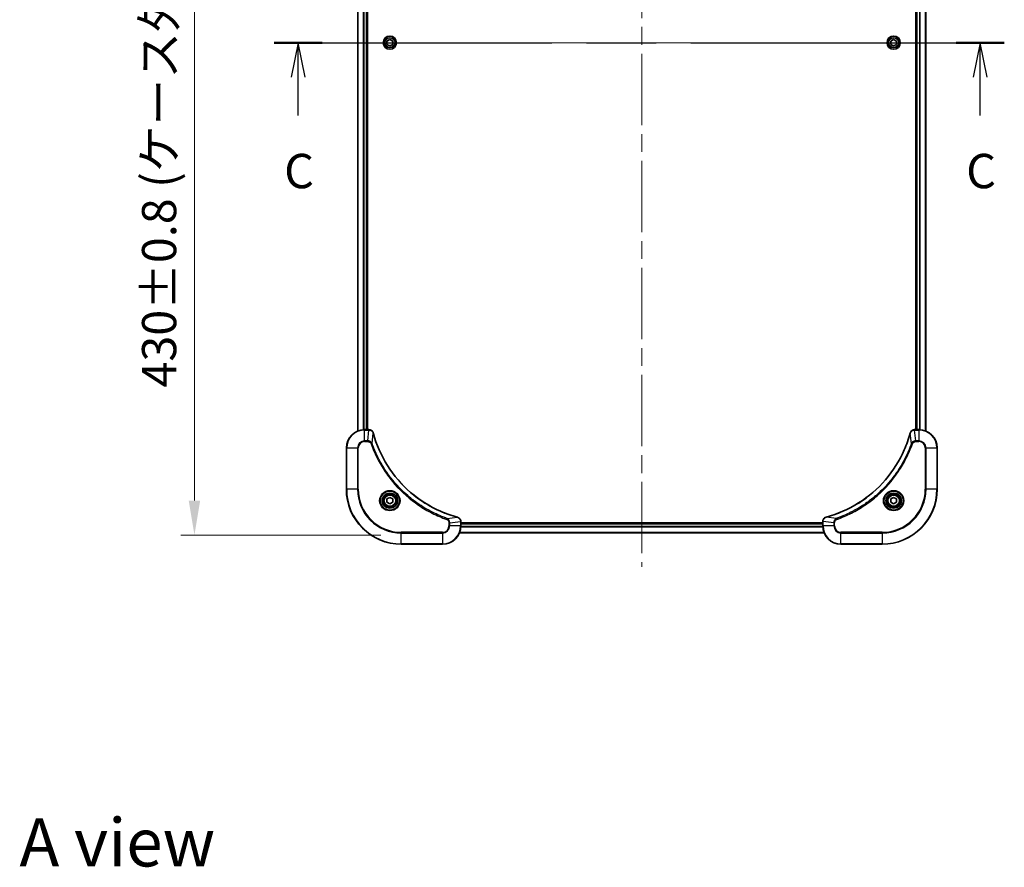
# Model space of a CAD drawing. Units: millimetres. Extents: x 0 to 9444, y 0 to 1686.
# Drawn here: x 2833 to 3263, y 972 to 1342 of the extents above; entities that cross this region are included whole.
import ezdxf

# ---------------------------------------------------------------- set-up
doc = ezdxf.new("R2010")
doc.units = ezdxf.units.MM
doc.header["$LTSCALE"] = 5.5
doc.linetypes.add('CHAIN', pattern=[0.3543, 0.2362, -0.0295, 0.0591, -0.0295])
doc.layers.get('Defpoints').update_dxf_attribs({"lineweight": 25})
doc.layers.add('Centerline (ISO)', color=7, linetype='Continuous', lineweight=18, true_color=0x80ffff)
for name, color, linetype, lineweight in [('Dimension (ISO)', 7, 'Continuous', 18), ('Dimension (ISO) @ 1', 7, 'Continuous', 18), ('Section Line (ISO)', 7, 'CHAIN', 25), ('Symbol (ISO)', 7, 'Continuous', 18), ('Visible (ISO)', 7, 'Continuous', 35), ('Visible Narrow (ISO)', 7, 'Continuous', 25)]:
    doc.layers.add(name, color=color, linetype=linetype, lineweight=lineweight)
doc.styles.add('Note Text (TK)', font='MS PGothic.ttf')
doc.dimstyles.new('Default - Method 1b (TK)', dxfattribs={"dimscale": 5.5, "dimtxt": 2.5, "dimasz": 2.5, "dimexe": 1, "dimexo": 1.5, "dimgap": 1, "dimtad": 1, "dimrnd": 1e-08, "dimdsep": 46, "dimtxsty": 'Note Text (TK)', "dimcen": 0.09, "dimdle": 5, "dimclrd": 100, "dimclre": 100, "dimclrt": 7, "dimadec": 1, "dimazin": 1, "dimtfac": 1, "dimtmove": 0, "dimatfit": 3, "dimfxl": 0, "dimtolj": 1, "dimlwd": -1, "dimlwe": -1, "dimarcsym": 0})

# ---------------------------------------------------------------- blocks, each defined once
blk = doc.blocks.new('2dTransSection47')
at = {"layer": 'Section Line (ISO)', "linetype": 'CHAIN', "ltscale": 15.566181}
blk.add_line((145.12, 229.974), (198.271, 229.974), dxfattribs=at)
at = {"layer": 'Section Line (ISO)', "linetype": 'Continuous', "lineweight": 50}
for p, q in [((145.12, 229.974), (148.635, 229.974)), ((194.756, 229.974), (198.271, 229.974))]:
    blk.add_line(p, q, dxfattribs=at)
at = {"layer": 'Section Line (ISO)', "linetype": 'Continuous'}
for p, q in [((146.877, 229.974), (146.377, 227.474)), ((146.877, 227.474), (146.877, 229.974)), ((147.377, 227.474), (146.877, 229.974)), ((196.513, 229.974), (196.013, 227.474)), ((196.513, 227.474), (196.513, 229.974)), ((197.013, 227.474), (196.513, 229.974)), ((146.877, 224.674), (146.877, 227.474)), ((196.513, 224.674), (196.513, 227.474))]:
    blk.add_line(p, q, dxfattribs=at)
at = {"layer": 'Section Line (ISO)', "char_height": 2.5, "attachment_point": 7, "style": 'Note Text (TK)'}
for insert in [(145.859, 218.601), (195.495, 218.601)]:
    blk.add_mtext('C', dxfattribs=dict(at, insert=insert))
blk = doc.blocks.new('*D81')
at = {"layer": 'Defpoints', "color": 0, "transparency": 16777216}
for p in [(2999.81, 1546.84), (2909.48, 1116.84), (2999.81, 1116.84)]:
    blk.add_point(p, dxfattribs=at)
at = {"layer": 'Dimension (ISO)', "color": 100, "transparency": 16777216}
for p, q in [((2990.81, 1546.84), (2903.48, 1546.84)), ((2909.48, 1531.84), (2909.48, 1131.84)), ((2990.81, 1116.84), (2903.48, 1116.84))]:
    blk.add_line(p, q, dxfattribs=at)
for points in [[(2906.98, 1531.84), (2911.98, 1531.84), (2909.48, 1546.84)], [(2906.98, 1131.84), (2911.98, 1131.84), (2909.48, 1116.84)]]:
    blk.add_solid(points, dxfattribs=at)
at = {"layer": 'Dimension (ISO)', "color": 7, "transparency": 16777216, "insert": (2894.05, 1181.26), "char_height": 15, "attachment_point": 4, "rotation": 90, "style": 'Note Text (TK)'}
blk.add_mtext('\\A1;\\fＭＳ Ｐゴシック|b0|i0;{\\H14.9400;430±0.8 (ケース外形 / External)}', dxfattribs=at)

msp = doc.modelspace()

# ---------------------------------------------------------------- linework, layer by layer
at = {"layer": 'Centerline (ISO)', "linetype": 'CHAIN', "ltscale": 23.990969}
for p, q in [((3104.81, 1560.7744), (3104.81, 1102.9135)), ((2965.8795, 1331.844), (3243.7405, 1331.844))]:
    msp.add_line(p, q, dxfattribs=at)
at = {"layer": 'Visible (ISO)'}
for p, q in [((2980.81, 1501.4278), (2980.81, 1162.2602)), ((2984.81, 1500.844), (2984.81, 1162.844)), ((2985.11, 1162.844), (2985.11, 1500.844)), ((3224.51, 1500.844), (3224.51, 1162.844)), ((3224.81, 1162.844), (3224.81, 1500.844)), ((3228.81, 1162.2602), (3228.81, 1501.4278)), ((2993.56, 1332.5657), (2994.81, 1333.2874)), ((2994.81, 1333.2874), (2996.06, 1332.5657)), ((3213.56, 1332.5657), (3214.81, 1333.2874)), ((3214.81, 1333.2874), (3216.06, 1332.5657)), ((2993.56, 1331.1223), (2993.56, 1332.5657)), ((2994.81, 1330.4006), (2993.56, 1331.1223)), ((2996.06, 1331.1223), (2994.81, 1330.4006)), ((2996.06, 1332.5657), (2996.06, 1331.1223)), ((3213.56, 1331.1223), (3213.56, 1332.5657)), ((3214.81, 1330.4006), (3213.56, 1331.1223)), ((3216.06, 1331.1223), (3214.81, 1330.4006)), ((3216.06, 1332.5657), (3216.06, 1331.1223)), ((2985.641, 1162.844), (2983.81, 1162.844)), ((2985.641, 1162.844), (2985.6564, 1162.844)), ((3223.9636, 1162.844), (3223.979, 1162.844)), ((3225.81, 1162.844), (3223.979, 1162.844)), ((2975.81, 1154.844), (2975.81, 1136.844)), ((3233.81, 1136.844), (3233.81, 1154.844)), ((2993.56, 1132.5657), (2994.81, 1133.2874)), ((2993.56, 1131.1223), (2993.56, 1132.5657)), ((2994.81, 1130.4006), (2993.56, 1131.1223)), ((2994.81, 1133.2874), (2996.06, 1132.5657)), ((2996.06, 1131.1223), (2994.81, 1130.4006)), ((2996.06, 1132.5657), (2996.06, 1131.1223)), ((3213.56, 1132.5657), (3214.81, 1133.2874)), ((3213.56, 1131.1223), (3213.56, 1132.5657)), ((3214.81, 1130.4006), (3213.56, 1131.1223)), ((3214.81, 1133.2874), (3216.06, 1132.5657)), ((3216.06, 1131.1223), (3214.81, 1130.4006)), ((3216.06, 1132.5657), (3216.06, 1131.1223)), ((3025.81, 1122.6904), (3025.81, 1122.675)), ((3025.81, 1120.844), (3025.81, 1122.675)), ((3183.81, 1122.675), (3183.81, 1122.6904)), ((3183.81, 1122.675), (3183.81, 1120.844)), ((3183.81, 1122.144), (3025.81, 1122.144)), ((3183.81, 1121.844), (3025.81, 1121.844)), ((3184.3938, 1117.844), (3025.2262, 1117.844)), ((2999.81, 1112.844), (3017.81, 1112.844)), ((3191.81, 1112.844), (3209.81, 1112.844))]:
    msp.add_line(p, q, dxfattribs=at)
for centre, radius in [((2994.81, 1331.844), 2.9), ((3214.81, 1331.844), 2.9), ((2994.81, 1131.844), 3.25), ((3214.81, 1131.844), 3.25), ((2994.81, 1131.844), 2.75), ((3214.81, 1131.844), 2.75)]:
    msp.add_circle(centre, radius, dxfattribs=at)
for centre, radius, start, end in [((2983.81, 1154.844), 8, 90, 180), ((3225.81, 1154.844), 8, 0, 90), ((2999.81, 1136.844), 24, 180, 270), ((3209.81, 1136.844), 24, 270, 0), ((3017.81, 1120.844), 8, 270, 0), ((3191.81, 1120.844), 8, 180, 270)]:
    msp.add_arc(centre, radius, start, end, dxfattribs=at)
for points, knots in [([(2987.588, 1161.3625), (2987.5239, 1161.6014), (2987.4147, 1161.8291), (2987.2671, 1162.0296), (2987.1195, 1162.2301), (2986.9336, 1162.4032), (2986.7224, 1162.5362), (2986.4056, 1162.7358), (2986.0312, 1162.844), (2985.6564, 1162.844)], [-0.196787795, -0.196787795, -0.196787795, -0.196787795, -0.140562711, -0.140562711, -0.140562711, -0.084337626, -0.084337626, -0.084337626, 0, 0, 0, 0]), ([(3024.2563, 1124.6414), (3021.762, 1125.3148), (3019.3179, 1126.1745), (3016.9513, 1127.2109), (3012.2181, 1129.2835), (3007.796, 1132.0671), (3003.8803, 1135.4387), (2999.9647, 1138.8102), (2996.5553, 1142.7699), (2993.8027, 1147.1428), (2991.0501, 1151.5156), (2988.9543, 1156.3016), (2987.6075, 1161.2902)], [0, 0, 0, 0, 0.78253283, 0.78253283, 0.78253283, 2.34759848, 2.34759848, 2.34759848, 3.91266414, 3.91266414, 3.91266414, 5.47772979, 5.47772979, 5.47772979, 5.47772979]), ([(3222.0126, 1161.2902), (3221.3391, 1158.7959), (3220.4795, 1156.3519), (3219.4431, 1153.9853), (3217.3704, 1149.252), (3214.5869, 1144.83), (3211.2153, 1140.9143), (3207.8437, 1136.9986), (3203.8841, 1133.5893), (3199.5112, 1130.8367), (3195.1384, 1128.0841), (3190.3524, 1125.9883), (3185.3638, 1124.6414)], [0, 0, 0, 0, 0.78253283, 0.78253283, 0.78253283, 2.34759848, 2.34759848, 2.34759848, 3.91266414, 3.91266414, 3.91266414, 5.47772979, 5.47772979, 5.47772979, 5.47772979]), ([(3223.9636, 1162.844), (3223.4639, 1162.844), (3222.9662, 1162.6476), (3222.6016, 1162.3085), (3222.3281, 1162.0541), (3222.1282, 1161.7208), (3222.032, 1161.3625)], [-0.196787795, -0.196787795, -0.196787795, -0.196787795, -0.084337626, -0.084337626, -0.084337626, 0, 0, 0, 0]), ([(3025.81, 1122.6904), (3025.81, 1123.1901), (3025.6137, 1123.6878), (3025.2745, 1124.0524), (3025.0202, 1124.3259), (3024.6868, 1124.5258), (3024.3285, 1124.622)], [-0.196787795, -0.196787795, -0.196787795, -0.196787795, -0.084337626, -0.084337626, -0.084337626, 0, 0, 0, 0]), ([(3185.2915, 1124.622), (3185.0526, 1124.5579), (3184.8249, 1124.4486), (3184.6244, 1124.301), (3184.4239, 1124.1535), (3184.2508, 1123.9676), (3184.1178, 1123.7564), (3183.9182, 1123.4396), (3183.81, 1123.0652), (3183.81, 1122.6904)], [-0.196787795, -0.196787795, -0.196787795, -0.196787795, -0.140562711, -0.140562711, -0.140562711, -0.084337626, -0.084337626, -0.084337626, 0, 0, 0, 0])]:
    msp.add_open_spline(points, degree=3, knots=knots, dxfattribs=at)
for points in [[(2987.6075, 1161.2902), (2987.6009, 1161.3144), (2987.5944, 1161.3386), (2987.588, 1161.3625)], [(3222.032, 1161.3625), (3222.0256, 1161.3386), (3222.0191, 1161.3144), (3222.0126, 1161.2902)], [(3024.3285, 1124.622), (3024.3046, 1124.6284), (3024.2804, 1124.6349), (3024.2563, 1124.6414)], [(3185.3638, 1124.6414), (3185.3396, 1124.6349), (3185.3154, 1124.6284), (3185.2915, 1124.622)]]:
    msp.add_open_spline(points, degree=3, dxfattribs=at)
at = {"layer": 'Visible Narrow (ISO)'}
for p, q in [((2980.8795, 1501.4), (2980.8795, 1162.2879)), ((2983.2201, 1500.8658), (2983.2201, 1162.8222)), ((2983.4505, 1500.8521), (2983.4505, 1162.8359)), ((2984.51, 1500.844), (2984.51, 1162.844)), ((3225.11, 1162.844), (3225.11, 1500.844)), ((3226.1695, 1162.8359), (3226.1695, 1500.8521)), ((3226.4, 1162.8222), (3226.4, 1500.8658)), ((3228.7405, 1162.2879), (3228.7405, 1501.4)), ((2983.81, 1162.6975), (2983.81, 1162.844)), ((2983.81, 1157.9904), (2983.81, 1162.6975)), ((2983.81, 1162.6975), (2985.641, 1162.6975)), ((2985.1471, 1157.9904), (2985.641, 1162.6975)), ((2985.641, 1162.844), (2985.641, 1162.6975)), ((2987.0478, 1156.8146), (2987.5785, 1161.2823)), ((3222.5722, 1156.8146), (3222.0415, 1161.2823)), ((3223.979, 1162.6975), (3223.979, 1162.844)), ((3223.979, 1162.6975), (3225.81, 1162.6975)), ((3224.4729, 1157.9904), (3223.979, 1162.6975)), ((3225.81, 1162.844), (3225.81, 1162.6975)), ((3225.81, 1162.6975), (3225.81, 1157.9904)), ((2985.1471, 1157.9904), (2983.81, 1157.9904)), ((2983.81, 1157.9904), (2983.81, 1157.6369)), ((2983.81, 1157.6369), (2985.1471, 1157.6369)), ((2985.1471, 1157.9904), (2985.1471, 1157.6369)), ((2987.0478, 1156.8146), (2986.6152, 1156.6612)), ((3222.5722, 1156.8146), (3223.0048, 1156.6612)), ((3225.81, 1157.9904), (3224.4729, 1157.9904)), ((3224.4729, 1157.9904), (3224.4729, 1157.6369)), ((3224.4729, 1157.6369), (3225.81, 1157.6369)), ((3225.81, 1157.9904), (3225.81, 1157.6369)), ((2975.9565, 1154.844), (2975.81, 1154.844)), ((2975.9565, 1154.844), (2980.6636, 1154.844)), ((2975.9565, 1136.844), (2975.9565, 1154.844)), ((2980.6636, 1154.844), (2980.6636, 1136.844)), ((2980.6636, 1154.844), (2981.0171, 1154.844)), ((2981.0171, 1136.844), (2981.0171, 1154.844)), ((3228.6029, 1154.844), (3228.6029, 1136.844)), ((3228.9565, 1154.844), (3228.6029, 1154.844)), ((3228.9565, 1136.844), (3228.9565, 1154.844)), ((3228.9565, 1154.844), (3233.6636, 1154.844)), ((3233.6636, 1154.844), (3233.81, 1154.844)), ((3233.6636, 1154.844), (3233.6636, 1136.844)), ((2975.9565, 1136.844), (2975.81, 1136.844)), ((2980.6636, 1136.844), (2975.9565, 1136.844)), ((2980.6636, 1136.844), (2981.0171, 1136.844)), ((3228.6029, 1136.844), (3228.9565, 1136.844)), ((3233.6636, 1136.844), (3228.9565, 1136.844)), ((3233.6636, 1136.844), (3233.81, 1136.844)), ((3019.7807, 1124.0818), (3019.6273, 1123.6491)), ((3019.7807, 1124.0818), (3024.2484, 1124.6125)), ((3020.9565, 1122.1811), (3025.6636, 1122.675)), ((3025.6636, 1122.675), (3025.81, 1122.675)), ((3025.6636, 1122.675), (3025.6636, 1120.844)), ((3183.81, 1122.675), (3183.9565, 1122.675)), ((3188.6636, 1122.1811), (3183.9565, 1122.675)), ((3183.9565, 1120.844), (3183.9565, 1122.675)), ((3189.8393, 1124.0818), (3185.3717, 1124.6125)), ((3189.8393, 1124.0818), (3189.9928, 1123.6491)), ((3017.81, 1118.0511), (2999.81, 1118.0511)), ((2999.81, 1118.0511), (2999.81, 1117.6975)), ((3017.81, 1117.6975), (3017.81, 1118.0511)), ((3020.6029, 1122.1811), (3020.6029, 1120.844)), ((3020.9565, 1122.1811), (3020.6029, 1122.1811)), ((3020.9565, 1120.844), (3020.6029, 1120.844)), ((3020.9565, 1120.844), (3020.9565, 1122.1811)), ((3025.6636, 1120.844), (3020.9565, 1120.844)), ((3184.3661, 1117.9135), (3025.254, 1117.9135)), ((3025.81, 1120.844), (3025.6636, 1120.844)), ((3183.8318, 1120.254), (3025.7882, 1120.254)), ((3183.8181, 1120.4845), (3025.8019, 1120.4845)), ((3183.81, 1121.544), (3025.81, 1121.544)), ((3183.9565, 1120.844), (3183.81, 1120.844)), ((3188.6636, 1120.844), (3183.9565, 1120.844)), ((3188.6636, 1122.1811), (3188.6636, 1120.844)), ((3188.6636, 1122.1811), (3189.0171, 1122.1811)), ((3188.6636, 1120.844), (3189.0171, 1120.844)), ((3189.0171, 1120.844), (3189.0171, 1122.1811)), ((3209.81, 1118.0511), (3191.81, 1118.0511)), ((3191.81, 1117.6975), (3191.81, 1118.0511)), ((3209.81, 1117.6975), (3209.81, 1118.0511)), ((2999.81, 1117.6975), (3017.81, 1117.6975)), ((2999.81, 1112.9904), (2999.81, 1117.6975)), ((3017.81, 1117.6975), (3017.81, 1112.9904)), ((3191.81, 1112.9904), (3191.81, 1117.6975)), ((3191.81, 1117.6975), (3209.81, 1117.6975)), ((3209.81, 1117.6975), (3209.81, 1112.9904)), ((2999.81, 1112.9904), (2999.81, 1112.844)), ((3017.81, 1112.9904), (2999.81, 1112.9904)), ((3017.81, 1112.9904), (3017.81, 1112.844)), ((3209.81, 1112.9904), (3191.81, 1112.9904)), ((3191.81, 1112.9904), (3191.81, 1112.844)), ((3209.81, 1112.9904), (3209.81, 1112.844))]:
    msp.add_line(p, q, dxfattribs=at)
for centre, radius in [((2994.81, 1331.844), 2.8677), ((2994.81, 1331.844), 2.3092), ((2994.81, 1331.844), 2.1415), ((3214.81, 1331.844), 2.8677), ((3214.81, 1331.844), 2.3092), ((3214.81, 1331.844), 2.1415), ((2994.81, 1131.844), 4.4571), ((2994.81, 1131.844), 4.1036), ((2994.81, 1131.844), 3.3964), ((3214.81, 1131.844), 4.4571), ((3214.81, 1131.844), 4.1036), ((3214.81, 1131.844), 3.3964), ((2994.81, 1131.844), 2.45), ((3214.81, 1131.844), 2.45)]:
    msp.add_circle(centre, radius, dxfattribs=at)
for centre, radius, start, end in [((2983.81, 1154.844), 7.8536, 90, 180), ((3225.81, 1154.844), 7.8536, 0, 90), ((2983.81, 1154.844), 3.1464, 90, 180), ((2983.81, 1154.844), 2.7929, 90, 180), ((3225.81, 1154.844), 3.1464, 0, 90), ((3225.81, 1154.844), 2.7929, 0, 90), ((2999.81, 1136.844), 23.8536, 180, 270), ((2999.81, 1136.844), 19.1464, 180, 270), ((2999.81, 1136.844), 18.7929, 180, 270), ((3209.81, 1136.844), 18.7929, 270, 0), ((3209.81, 1136.844), 23.8536, 270, 0), ((3209.81, 1136.844), 19.1464, 270, 0), ((3017.81, 1120.844), 2.7929, 270, 0), ((3017.81, 1120.844), 7.8536, 270, 0), ((3017.81, 1120.844), 3.1464, 270, 0), ((3191.81, 1120.844), 7.8536, 180, 270), ((3191.81, 1120.844), 3.1464, 180, 270), ((3191.81, 1120.844), 2.7929, 180, 270)]:
    msp.add_arc(centre, radius, start, end, dxfattribs=at)
for centre, major_axis, ratio, start_param, end_param in [((2985.8871, 1162.4434), (2.3812, -0.0487), 0.1051554, 1.66859369, 1.67647558), ((2985.6564, 1162.344), (0, 0.5), 0.00935385, 5.4972736, 6.2831853), ((2987.1051, 1161.2329), (0.4829, 0.1296), 0.14287502, 0, 0.40009206), ((2987.1247, 1161.1599), (0.4827, 0.1303), 0.00038233, 5.93481174, 6.28318425), ((3222.4953, 1161.1599), (-0.4827, 0.1303), 0.00038233, 0, 0.34837257), ((3222.5149, 1161.2329), (-0.4829, 0.1296), 0.14287502, 5.88309352, 6.28318531), ((3223.9636, 1162.344), (0, 0.5), 0.00935385, 0, 0.7859117), ((3223.7328, 1162.4433), (-2.3816, -0.0487), 0.10517158, 4.60669413, 4.61457479), ((3024.1259, 1124.1587), (0.1303, 0.4827), 0.00038233, 0, 0.34837257), ((3024.1989, 1124.1391), (0.1296, 0.4829), 0.14287502, 5.88309352, 6.28318531), ((3025.31, 1122.6904), (0.5, 0), 0.00935385, 0, 0.7859117), ((3025.4093, 1122.9211), (-0.0487, 2.3816), 0.10517158, 4.60669413, 4.61457479), ((3184.31, 1122.6904), (-0.5, 0), 0.00935385, 5.4972736, 6.28318531), ((3184.2106, 1122.9211), (0.0487, 2.3812), 0.1051554, 1.66859369, 1.67647558), ((3185.4211, 1124.1391), (-0.1296, 0.4829), 0.14287502, 0, 0.40009206), ((3185.4941, 1124.1587), (-0.1303, 0.4827), 0.00038233, 5.93480905, 6.28318139)]:
    msp.add_ellipse(centre, major_axis=major_axis, ratio=ratio, start_param=start_param, end_param=end_param, dxfattribs=at)
for points, knots in [([(2985.6597, 1162.6973), (2985.8624, 1162.6953), (2986.0725, 1162.6611), (2986.2632, 1162.5988), (2986.3938, 1162.5561), (2986.5181, 1162.5008), (2986.6397, 1162.4316), (2986.7445, 1162.372), (2986.8447, 1162.3032), (2986.9383, 1162.2253), (2987.0227, 1162.155), (2987.1018, 1162.0773), (2987.1749, 1161.9932), (2987.234, 1161.9253), (2987.289, 1161.8533), (2987.3393, 1161.7771), (2987.4201, 1161.6548), (2987.4892, 1161.5214), (2987.5426, 1161.3791)], [0, 0, 0, 0, 0.050060504, 0.050060504, 0.050060504, 0.084337626, 0.084337626, 0.084337626, 0.113903258, 0.113903258, 0.113903258, 0.140562711, 0.140562711, 0.140562711, 0.162131477, 0.162131477, 0.162131477, 0.196787795, 0.196787795, 0.196787795, 0.196787795]), ([(2987.5785, 1161.2823), (2988.9303, 1156.2816), (2993.1124, 1146.7144), (3003.3501, 1134.8204), (3014.415, 1127.8608), (3021.748, 1125.2884), (3024.2484, 1124.6125)], [-5.47772979, -5.47772979, -5.47772979, -5.47772979, -3.91266414, -2.34759848, -0.78253283, 0, 0, 0, 0]), ([(3185.3717, 1124.6125), (3190.3724, 1125.9643), (3199.9395, 1130.1464), (3211.8336, 1140.3841), (3218.7932, 1151.449), (3221.3656, 1158.7819), (3222.0415, 1161.2823)], [-5.47772979, -5.47772979, -5.47772979, -5.47772979, -3.91266414, -2.34759848, -0.78253283, 0, 0, 0, 0]), ([(3222.0775, 1161.3791), (3222.1551, 1161.5855), (3222.2657, 1161.7741), (3222.3978, 1161.9373), (3222.4873, 1162.0478), (3222.5872, 1162.1474), (3222.6958, 1162.2362), (3222.7966, 1162.3186), (3222.901, 1162.389), (3223.0107, 1162.4488), (3223.2914, 1162.6018), (3223.6329, 1162.6937), (3223.9603, 1162.6973)], [0, 0, 0, 0, 0.05028531, 0.05028531, 0.05028531, 0.084337626, 0.084337626, 0.084337626, 0.115936047, 0.115936047, 0.115936047, 0.196787795, 0.196787795, 0.196787795, 0.196787795]), ([(2987.0478, 1156.8146), (2986.9752, 1156.9724), (2986.8804, 1157.1139), (2986.776, 1157.237), (2986.7319, 1157.2889), (2986.6857, 1157.338), (2986.6371, 1157.3849), (2986.547, 1157.4719), (2986.4504, 1157.55), (2986.349, 1157.6183), (2986.2664, 1157.674), (2986.1804, 1157.7231), (2986.0919, 1157.7664), (2985.9515, 1157.8351), (2985.8248, 1157.8819), (2985.6793, 1157.9203), (2985.5185, 1157.9627), (2985.3181, 1157.9892), (2985.1471, 1157.9904)], [-0.187502416, -0.187502416, -0.187502416, -0.187502416, -0.149825893, -0.149825893, -0.149825893, -0.133930297, -0.133930297, -0.133930297, -0.104414332, -0.104414332, -0.104414332, -0.080358178, -0.080358178, -0.080358178, -0.04217927, -0.04217927, -0.04217927, 0, 0, 0, 0]), ([(2985.1471, 1157.6369), (2985.415, 1157.6369), (2985.8614, 1157.5258), (2986.3634, 1157.1384), (2986.5555, 1156.8295), (2986.6152, 1156.6612)], [0, 0, 0, 0, 0.080358178, 0.133930297, 0.187502416, 0.187502416, 0.187502416, 0.187502416]), ([(2986.6152, 1156.6612), (2986.9992, 1155.5782), (2987.8351, 1153.4362), (2989.7761, 1149.2671), (2992.6922, 1144.3034), (2998.3269, 1137.0146), (3005.2826, 1130.8912), (3012.2334, 1126.8104), (3016.4021, 1124.869), (3018.5442, 1124.0332), (3019.6273, 1123.6491)], [0, 0, 0, 0, 0.34472946, 0.68945893, 1.37891786, 2.06837678, 3.44729464, 4.13675357, 4.48148303, 4.82621249, 4.82621249, 4.82621249, 4.82621249]), ([(3019.7807, 1124.0818), (3019.7563, 1124.0905), (3019.732, 1124.0991), (3019.7076, 1124.1078), (3019.5641, 1124.1591), (3019.3555, 1124.2351), (3019.2221, 1124.2844), (3019.1381, 1124.3154), (3019.0712, 1124.3404), (3018.9973, 1124.368), (3018.9632, 1124.3807), (3018.9274, 1124.3941), (3018.8862, 1124.4096), (3018.2923, 1124.6328), (3017.6782, 1124.8754), (3017.1114, 1125.1108), (3016.9407, 1125.1817), (3016.7706, 1125.2533), (3016.5957, 1125.3281), (3015.55, 1125.7751), (3014.5163, 1126.2565), (3013.4991, 1126.7701), (3012.6505, 1127.1984), (3011.8075, 1127.6522), (3010.9825, 1128.1261), (3009.8294, 1128.7884), (3008.7111, 1129.4883), (3007.6112, 1130.2323), (3006.1654, 1131.2102), (3004.7594, 1132.2601), (3003.4148, 1133.3753), (3001.2498, 1135.171), (2999.2362, 1137.1319), (2997.3764, 1139.2405), (2997.0254, 1139.6385), (2996.6804, 1140.0414), (2996.3418, 1140.4496), (2995.2263, 1141.7944), (2994.1775, 1143.1977), (2993.1981, 1144.6452), (2992.4538, 1145.7451), (2991.7537, 1146.8633), (2991.0915, 1148.0165), (2990.6178, 1148.8415), (2990.1644, 1149.6845), (2989.7363, 1150.533), (2989.223, 1151.5504), (2988.7418, 1152.5843), (2988.2941, 1153.6297), (2988.2575, 1153.7151), (2988.2211, 1153.8006), (2988.185, 1153.8861), (2988.1495, 1153.9702), (2988.1142, 1154.0543), (2988.0791, 1154.1385), (2988.0447, 1154.2211), (2988.0105, 1154.3038), (2987.9764, 1154.3866), (2987.9431, 1154.4676), (2987.9099, 1154.5488), (2987.8769, 1154.6301), (2987.8447, 1154.7095), (2987.8126, 1154.789), (2987.7807, 1154.8686), (2987.7496, 1154.9463), (2987.7187, 1155.024), (2987.6879, 1155.1019), (2987.6591, 1155.1748), (2987.6304, 1155.2478), (2987.6019, 1155.321), (2987.5732, 1155.3944), (2987.5447, 1155.468), (2987.5164, 1155.5416), (2987.4891, 1155.6124), (2987.462, 1155.6833), (2987.435, 1155.7543), (2987.4116, 1155.8158), (2987.3884, 1155.8775), (2987.3652, 1155.9392), (2987.3412, 1156.0032), (2987.3173, 1156.0673), (2987.2936, 1156.1316), (2987.2717, 1156.1906), (2987.25, 1156.2497), (2987.2284, 1156.309), (2987.1873, 1156.4215), (2987.1584, 1156.501), (2987.1121, 1156.6317), (2987.0961, 1156.6771), (2987.0789, 1156.7261), (2987.0651, 1156.7655), (2987.0594, 1156.7819), (2987.0537, 1156.7983), (2987.0478, 1156.8146)], [-4.82621249, -4.82621249, -4.82621249, -4.82621249, -4.81844842, -4.81844842, -4.81844842, -4.77269349, -4.77269349, -4.77269349, -4.74390962, -4.74390962, -4.74390962, -4.73061692, -4.73061692, -4.73061692, -4.53913686, -4.53913686, -4.53913686, -4.48148303, -4.48148303, -4.48148303, -4.13675357, -4.13675357, -4.13675357, -3.84919093, -3.84919093, -3.84919093, -3.44729464, -3.44729464, -3.44729464, -2.91901319, -2.91901319, -2.91901319, -2.06837678, -2.06837678, -2.06837678, -1.90783066, -1.90783066, -1.90783066, -1.37891786, -1.37891786, -1.37891786, -0.97698999, -0.97698999, -0.97698999, -0.68945893, -0.68945893, -0.68945893, -0.34472946, -0.34472946, -0.34472946, -0.31656511, -0.31656511, -0.31656511, -0.28890509, -0.28890509, -0.28890509, -0.26177095, -0.26177095, -0.26177095, -0.23519152, -0.23519152, -0.23519152, -0.20920511, -0.20920511, -0.20920511, -0.18386262, -0.18386262, -0.18386262, -0.16011563, -0.16011563, -0.16011563, -0.13625792, -0.13625792, -0.13625792, -0.11332385, -0.11332385, -0.11332385, -0.09343365, -0.09343365, -0.09343365, -0.07279556, -0.07279556, -0.07279556, -0.05381314, -0.05381314, -0.05381314, -0.01773212, -0.01773212, -0.01773212, -0.00521417, -0.00521417, -0.00521417, 0, 0, 0, 0]), ([(3222.5722, 1156.8146), (3222.5635, 1156.7903), (3222.5548, 1156.7659), (3222.5461, 1156.7416), (3222.4948, 1156.5981), (3222.4189, 1156.3895), (3222.3696, 1156.256), (3222.3385, 1156.1721), (3222.3136, 1156.1051), (3222.286, 1156.0313), (3222.2733, 1155.9972), (3222.2598, 1155.9614), (3222.2444, 1155.9201), (3222.0212, 1155.3262), (3221.7786, 1154.7122), (3221.5432, 1154.1453), (3221.4723, 1153.9746), (3221.4007, 1153.8045), (3221.3259, 1153.6296), (3220.8789, 1152.5839), (3220.3974, 1151.5503), (3219.8839, 1150.533), (3219.4555, 1149.6845), (3219.0018, 1148.8415), (3218.5279, 1148.0164), (3217.8656, 1146.8633), (3217.1657, 1145.7451), (3216.4217, 1144.6452), (3215.4438, 1143.1994), (3214.3939, 1141.7933), (3213.2787, 1140.4488), (3211.483, 1138.2838), (3209.5221, 1136.2702), (3207.4135, 1134.4104), (3207.0155, 1134.0594), (3206.6126, 1133.7144), (3206.2044, 1133.3758), (3204.8596, 1132.2603), (3203.4563, 1131.2115), (3202.0088, 1130.232), (3200.9088, 1129.4878), (3199.7907, 1128.7877), (3198.6374, 1128.1255), (3197.8125, 1127.6518), (3196.9695, 1127.1984), (3196.121, 1126.7703), (3195.1036, 1126.257), (3194.0697, 1125.7758), (3193.0243, 1125.328), (3192.9389, 1125.2915), (3192.8534, 1125.2551), (3192.7678, 1125.219), (3192.6838, 1125.1835), (3192.5997, 1125.1482), (3192.5155, 1125.1131), (3192.4329, 1125.0787), (3192.3502, 1125.0444), (3192.2674, 1125.0104), (3192.1864, 1124.977), (3192.1052, 1124.9439), (3192.0239, 1124.9109), (3191.9445, 1124.8787), (3191.865, 1124.8466), (3191.7853, 1124.8147), (3191.7077, 1124.7836), (3191.6299, 1124.7527), (3191.5521, 1124.7219), (3191.4792, 1124.6931), (3191.4061, 1124.6644), (3191.333, 1124.6359), (3191.2596, 1124.6072), (3191.186, 1124.5787), (3191.1124, 1124.5503), (3191.0416, 1124.5231), (3190.9707, 1124.496), (3190.8997, 1124.469), (3190.8382, 1124.4456), (3190.7765, 1124.4223), (3190.7148, 1124.3992), (3190.6508, 1124.3752), (3190.5866, 1124.3513), (3190.5224, 1124.3275), (3190.4634, 1124.3057), (3190.4042, 1124.2839), (3190.345, 1124.2623), (3190.2325, 1124.2212), (3190.153, 1124.1924), (3190.0222, 1124.1461), (3189.9769, 1124.13), (3189.9278, 1124.1129), (3189.8885, 1124.0991), (3189.8721, 1124.0933), (3189.8557, 1124.0876), (3189.8393, 1124.0818)], [-4.82621249, -4.82621249, -4.82621249, -4.82621249, -4.81844842, -4.81844842, -4.81844842, -4.77269349, -4.77269349, -4.77269349, -4.74390962, -4.74390962, -4.74390962, -4.73061692, -4.73061692, -4.73061692, -4.53913686, -4.53913686, -4.53913686, -4.48148303, -4.48148303, -4.48148303, -4.13675357, -4.13675357, -4.13675357, -3.84919093, -3.84919093, -3.84919093, -3.44729464, -3.44729464, -3.44729464, -2.91901319, -2.91901319, -2.91901319, -2.06837678, -2.06837678, -2.06837678, -1.90783066, -1.90783066, -1.90783066, -1.37891786, -1.37891786, -1.37891786, -0.97698999, -0.97698999, -0.97698999, -0.68945893, -0.68945893, -0.68945893, -0.34472946, -0.34472946, -0.34472946, -0.31656511, -0.31656511, -0.31656511, -0.28890509, -0.28890509, -0.28890509, -0.26177095, -0.26177095, -0.26177095, -0.23519152, -0.23519152, -0.23519152, -0.20920511, -0.20920511, -0.20920511, -0.18386262, -0.18386262, -0.18386262, -0.16011563, -0.16011563, -0.16011563, -0.13625792, -0.13625792, -0.13625792, -0.11332385, -0.11332385, -0.11332385, -0.09343365, -0.09343365, -0.09343365, -0.07279556, -0.07279556, -0.07279556, -0.05381314, -0.05381314, -0.05381314, -0.01773212, -0.01773212, -0.01773212, -0.00521417, -0.00521417, -0.00521417, 0, 0, 0, 0]), ([(3189.9928, 1123.6491), (3191.0758, 1124.0332), (3193.2178, 1124.8691), (3197.3869, 1126.8101), (3202.3506, 1129.7262), (3209.6393, 1135.3608), (3215.7628, 1142.3166), (3219.8436, 1149.2674), (3221.785, 1153.4361), (3222.6208, 1155.5782), (3223.0048, 1156.6612)], [0, 0, 0, 0, 0.34472946, 0.68945893, 1.37891786, 2.06837678, 3.44729464, 4.13675357, 4.48148303, 4.82621249, 4.82621249, 4.82621249, 4.82621249]), ([(3224.4729, 1157.9904), (3224.2572, 1157.9898), (3223.9867, 1157.9403), (3223.789, 1157.8737), (3223.7245, 1157.8519), (3223.6639, 1157.8283), (3223.6055, 1157.8024), (3223.4825, 1157.7478), (3223.3679, 1157.6852), (3223.2433, 1157.5983), (3223.1476, 1157.5318), (3223.0562, 1157.4572), (3222.9711, 1157.3737), (3222.9343, 1157.3376), (3222.8987, 1157.2999), (3222.8645, 1157.2606), (3222.7507, 1157.1302), (3222.6496, 1156.9829), (3222.5722, 1156.8146)], [-0.187504168, -0.187504168, -0.187504168, -0.187504168, -0.134326228, -0.134326228, -0.134326228, -0.116955095, -0.116955095, -0.116955095, -0.080358929, -0.080358929, -0.080358929, -0.0522949, -0.0522949, -0.0522949, -0.040179465, -0.040179465, -0.040179465, 0, 0, 0, 0]), ([(3223.0048, 1156.6612), (3223.0496, 1156.7875), (3223.1802, 1157.0242), (3223.6247, 1157.4724), (3224.1158, 1157.6369), (3224.4729, 1157.6369)], [0, 0, 0, 0, 0.040179465, 0.080358929, 0.187504168, 0.187504168, 0.187504168, 0.187504168]), ([(3019.6273, 1123.6491), (3019.7535, 1123.6044), (3019.9902, 1123.4738), (3020.4384, 1123.0293), (3020.6029, 1122.5382), (3020.6029, 1122.1811)], [0, 0, 0, 0, 0.040179465, 0.080358929, 0.187504168, 0.187504168, 0.187504168, 0.187504168]), ([(3020.9565, 1122.1811), (3020.9558, 1122.3968), (3020.9063, 1122.6673), (3020.8397, 1122.865), (3020.818, 1122.9295), (3020.7943, 1122.9901), (3020.7684, 1123.0485), (3020.7139, 1123.1715), (3020.6512, 1123.286), (3020.5644, 1123.4107), (3020.4978, 1123.5064), (3020.4232, 1123.5977), (3020.3397, 1123.6829), (3020.3037, 1123.7197), (3020.2659, 1123.7552), (3020.2266, 1123.7895), (3020.0963, 1123.9032), (3019.9489, 1124.0044), (3019.7807, 1124.0818)], [-0.187504168, -0.187504168, -0.187504168, -0.187504168, -0.134326228, -0.134326228, -0.134326228, -0.116955095, -0.116955095, -0.116955095, -0.080358929, -0.080358929, -0.080358929, -0.0522949, -0.0522949, -0.0522949, -0.040179465, -0.040179465, -0.040179465, 0, 0, 0, 0]), ([(3024.3451, 1124.5765), (3024.5516, 1124.4989), (3024.7401, 1124.3883), (3024.9033, 1124.2562), (3025.0138, 1124.1667), (3025.1134, 1124.0668), (3025.2022, 1123.9582), (3025.2846, 1123.8574), (3025.3551, 1123.7529), (3025.4149, 1123.6433), (3025.5679, 1123.3626), (3025.6598, 1123.0211), (3025.6634, 1122.6937)], [0, 0, 0, 0, 0.05028531, 0.05028531, 0.05028531, 0.084337626, 0.084337626, 0.084337626, 0.115936047, 0.115936047, 0.115936047, 0.196787795, 0.196787795, 0.196787795, 0.196787795]), ([(3183.9566, 1122.6937), (3183.9587, 1122.8964), (3183.9929, 1123.1064), (3184.0552, 1123.2971), (3184.0979, 1123.4277), (3184.1532, 1123.5521), (3184.2223, 1123.6737), (3184.2819, 1123.7785), (3184.3508, 1123.8786), (3184.4287, 1123.9722), (3184.499, 1124.0566), (3184.5767, 1124.1358), (3184.6607, 1124.2089), (3184.7287, 1124.268), (3184.8007, 1124.3229), (3184.8768, 1124.3732), (3184.9992, 1124.4541), (3185.1326, 1124.5232), (3185.2749, 1124.5766)], [0, 0, 0, 0, 0.050060504, 0.050060504, 0.050060504, 0.084337626, 0.084337626, 0.084337626, 0.113903258, 0.113903258, 0.113903258, 0.140562711, 0.140562711, 0.140562711, 0.162131477, 0.162131477, 0.162131477, 0.196787795, 0.196787795, 0.196787795, 0.196787795]), ([(3189.8393, 1124.0818), (3189.6816, 1124.0092), (3189.5401, 1123.9144), (3189.417, 1123.8099), (3189.3651, 1123.7659), (3189.316, 1123.7196), (3189.2691, 1123.6711), (3189.1821, 1123.5809), (3189.104, 1123.4844), (3189.0357, 1123.383), (3188.98, 1123.3004), (3188.9309, 1123.2144), (3188.8876, 1123.1259), (3188.8189, 1122.9855), (3188.7721, 1122.8588), (3188.7337, 1122.7132), (3188.6913, 1122.5525), (3188.6648, 1122.3521), (3188.6636, 1122.1811)], [-0.187502416, -0.187502416, -0.187502416, -0.187502416, -0.149825893, -0.149825893, -0.149825893, -0.133930297, -0.133930297, -0.133930297, -0.104414332, -0.104414332, -0.104414332, -0.080358178, -0.080358178, -0.080358178, -0.04217927, -0.04217927, -0.04217927, 0, 0, 0, 0]), ([(3189.0171, 1122.1811), (3189.0171, 1122.4489), (3189.1281, 1122.8954), (3189.5156, 1123.3974), (3189.8244, 1123.5895), (3189.9928, 1123.6491)], [0, 0, 0, 0, 0.080358178, 0.133930297, 0.187502416, 0.187502416, 0.187502416, 0.187502416])]:
    msp.add_open_spline(points, degree=3, knots=knots, dxfattribs=at)
for points in [[(2987.5426, 1161.3791), (2987.5543, 1161.348), (2987.5663, 1161.3158), (2987.5785, 1161.2823)], [(3222.0415, 1161.2823), (3222.0537, 1161.3158), (3222.0658, 1161.348), (3222.0775, 1161.3791)], [(3024.2484, 1124.6125), (3024.2818, 1124.6002), (3024.314, 1124.5882), (3024.3451, 1124.5765)], [(3185.2749, 1124.5766), (3185.306, 1124.5883), (3185.3382, 1124.6002), (3185.3717, 1124.6125)]]:
    msp.add_open_spline(points, degree=3, dxfattribs=at)

# ---------------------------------------------------------------- block references
at = {"layer": 'Section Line (ISO)', "xscale": 6, "yscale": 6, "zscale": 6}
msp.add_blockref('2dTransSection47', (2073.5, -48), dxfattribs=at)

# ---------------------------------------------------------------- texts
at = {"layer": 'Symbol (ISO)', "color": 7, "insert": (2833.055, 982.59), "char_height": 21, "attachment_point": 4, "line_spacing_factor": 1.5, "style": 'Note Text (TK)'}
msp.add_mtext('\\fＭＳ Ｐゴシック|b0|i0;{\\H21.0000;A view}', dxfattribs=at)

# ---------------------------------------------------------------- dimensions: what is measured, and where the dimension line sits
at = {"layer": 'Dimension (ISO) @ 1', "color": 100, "true_color": 0x00ff3f}
dim = msp.add_linear_dim(base=(2909.477, 1116.844), p1=(2999.81, 1546.844), p2=(2999.81, 1116.844), angle=270, text='\\fＭＳ Ｐゴシック|b0|i0;{\\H14.9400;<> (ケース外形 / External)}', dimstyle='Default - Method 1b (TK)', override={"dimscale": 1, "dimtxt": 15, "dimasz": 15, "dimexe": 6, "dimexo": 9, "dimgap": 6, "dimdec": 2, "dimcen": 0.54, "dimtol": 1, "dimlim": 0, "dimtp": 0.8, "dimtm": 0.8, "dimtdec": 2, "dimtix": 0, "dimtofl": 0, "dimtmove": 0, "dimatfit": 1}, dxfattribs=at)
dim.commit()
dim.dimension.update_dxf_attribs({"geometry": '*D81', "text_midpoint": (2909.477, 1331.844), "dimtype": 128})

doc.saveas('drawing.dxf')
